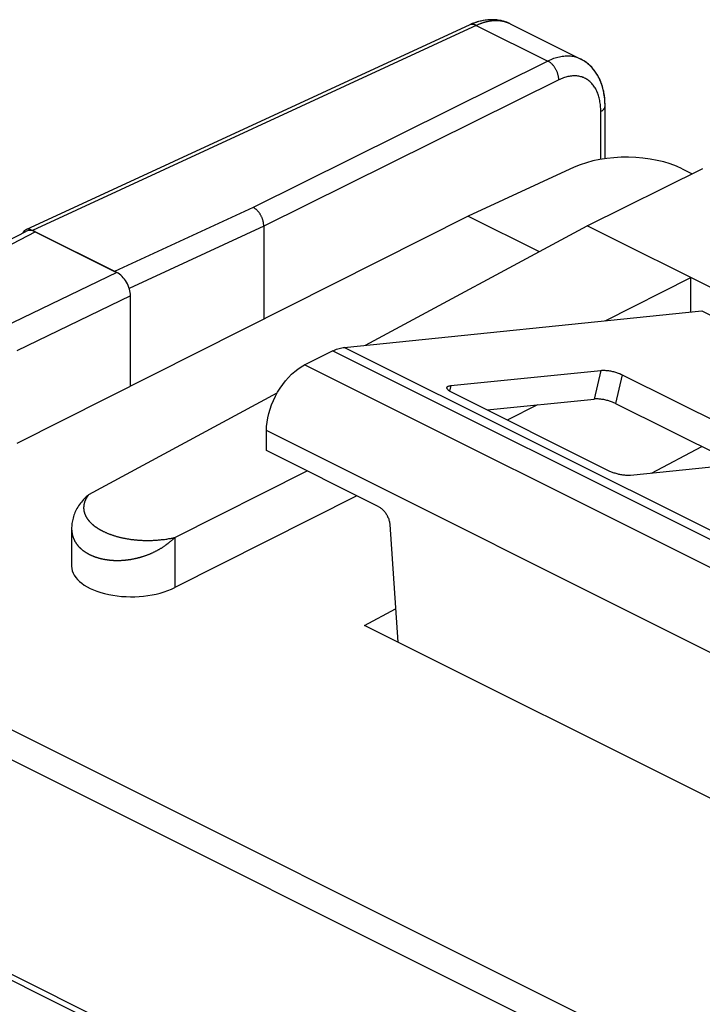
# Model space of a CAD drawing. Units: millimetres. Extents: x -22.8 to 17.8, y -27.5 to 26.5.
# Drawn here: x -15 to -6.1, y 13.7 to 26.5 of the extents above; entities that cross this region are included whole.
import ezdxf

# ---------------------------------------------------------------- set-up
doc = ezdxf.new("R2010")
doc.units = ezdxf.units.MM
doc.header["$LTSCALE"] = 16.335
doc.layers.get('0').update_dxf_attribs({"linetype": 'CONTINUOUS'})
for name, color, linetype in [('217162010', 7, 'CONTINUOUS'), ('218162010', 7, 'CONTINUOUS'), ('ASSI', 7, 'CONTINUOUS'), ('RACCORDO', 7, 'CONTINUOUS')]:
    doc.layers.add(name, color=color, linetype=linetype)

msp = doc.modelspace()

# ---------------------------------------------------------------- linework, layer by layer
at = {"color": 7, "linetype": 'CONTINUOUS'}
for p, q in [((-10.742, 22.193), (-6.096, 22.667)), ((-11.258, 21.965), (-10.895, 22.147)), ((-11.753, 20.851), (-11.753, 21.111))]:
    msp.add_line(p, q, dxfattribs=at)
at = {"color": 250, "linetype": 'CONTINUOUS'}
for p, q in [((-2.409, 17.904), (-10.895, 22.147)), ((-2.256, 17.951), (-10.742, 22.193)), ((-2.773, 17.722), (-11.258, 21.965)), ((-3.268, 16.868), (-11.753, 21.111))]:
    msp.add_line(p, q, dxfattribs=at)
at = {"color": 7, "linetype": 'CONTINUOUS'}
for points in [[(-10.895, 22.147), (-10.877, 22.155), (-10.86, 22.162), (-10.843, 22.169), (-10.826, 22.175), (-10.809, 22.18), (-10.792, 22.185), (-10.775, 22.188), (-10.758, 22.191), (-10.742, 22.193)], [(-11.753, 21.111), (-11.751, 21.166), (-11.746, 21.221), (-11.736, 21.276), (-11.723, 21.333), (-11.707, 21.391), (-11.687, 21.447), (-11.664, 21.503), (-11.637, 21.559), (-11.608, 21.612), (-11.576, 21.664), (-11.542, 21.713), (-11.506, 21.76), (-11.467, 21.803), (-11.427, 21.844), (-11.386, 21.88), (-11.345, 21.912), (-11.302, 21.94), (-11.258, 21.965)]]:
    msp.add_lwpolyline(points, dxfattribs=at)
at = {"layer": '217162010', "color": 7, "linetype": 'CONTINUOUS'}
for p, q in [((-7.753, 24.536), (-9.132, 23.899)), ((-7.586, 23.775), (-6.083, 24.52)), ((-6.351, 24.515), (-6.223, 24.451)), ((-9.132, 23.899), (-14.998, 20.943)), ((-9.132, 23.899), (-8.211, 23.438)), ((-16.296, 22.966), (-14.871, 23.704)), ((-13.698, 23.167), (-14.758, 23.697)), ((-10.465, 22.222), (-7.586, 23.775)), ((-4.664, 22.314), (-7.586, 23.775)), ((-7.352, 22.539), (-6.238, 23.101)), ((-6.238, 22.653), (-6.238, 23.101)), ((-13.521, 21.687), (-13.521, 22.862)), ((-14.063, 20.28), (-11.614, 21.602)), ((-8.232, 21.447), (-8.624, 21.249)), ((-6.75, 20.557), (-6.096, 20.904)), ((-12.945, 19.721), (-11.226, 20.588)), ((-10.579, 20.264), (-12.945, 19.072)), ((-14.285, 19.838), (-14.285, 19.348)), ((-10.48, 18.578), (-10.075, 18.793)), ((-4.965, 15.82), (-10.48, 18.578)), ((-19.972, 16.498), (-2.968, 7.996)), ((-19.622, 16.243), (-2.611, 7.738))]:
    msp.add_line(p, q, dxfattribs=at)
at = {"layer": '217162010', "color": 250, "linetype": 'CONTINUOUS'}
for p, q in [((-16.181, 22.961), (-14.758, 23.697)), ((-13.698, 23.167), (-15.171, 22.456)), ((-13.521, 22.862), (-14.998, 22.149)), ((-13.865, 19.798), (-13.858, 19.794)), ((-13.858, 19.794), (-13.851, 19.791)), ((-13.851, 19.791), (-13.844, 19.788)), ((-13.844, 19.788), (-13.837, 19.785)), ((-13.837, 19.785), (-13.83, 19.782)), ((-13.83, 19.782), (-13.823, 19.779)), ((-13.823, 19.779), (-13.816, 19.776)), ((-13.816, 19.776), (-13.809, 19.773)), ((-13.809, 19.773), (-13.801, 19.77)), ((-13.801, 19.77), (-13.794, 19.767)), ((-13.794, 19.767), (-13.786, 19.764)), ((-13.786, 19.764), (-13.779, 19.762)), ((-13.779, 19.762), (-13.771, 19.759)), ((-13.771, 19.759), (-13.763, 19.756)), ((-13.763, 19.756), (-13.755, 19.754)), ((-13.755, 19.754), (-13.747, 19.751)), ((-13.747, 19.751), (-13.739, 19.748)), ((-13.727, 19.744), (-13.719, 19.742)), ((-13.719, 19.742), (-13.711, 19.74)), ((-13.711, 19.74), (-13.702, 19.737)), ((-13.702, 19.737), (-13.694, 19.735)), ((-13.694, 19.735), (-13.685, 19.732)), ((-13.685, 19.732), (-13.676, 19.73)), ((-13.676, 19.73), (-13.668, 19.728)), ((-13.668, 19.728), (-13.659, 19.726)), ((-13.659, 19.726), (-13.65, 19.724)), ((-13.65, 19.724), (-13.641, 19.721)), ((-13.641, 19.721), (-13.632, 19.719)), ((-13.632, 19.719), (-13.622, 19.717)), ((-13.622, 19.717), (-13.613, 19.715)), ((-13.613, 19.715), (-13.604, 19.713)), ((-13.604, 19.713), (-13.594, 19.712)), ((-13.594, 19.712), (-13.585, 19.71)), ((-13.008, 19.709), (-12.994, 19.711)), ((-12.945, 19.721), (-12.945, 19.072)), ((-2.795, 11.085), (-19.798, 19.587)), ((-13.585, 19.71), (-13.575, 19.708)), ((-13.575, 19.708), (-13.565, 19.706)), ((-13.565, 19.706), (-13.555, 19.705)), ((-13.555, 19.705), (-13.545, 19.703)), ((-13.545, 19.703), (-13.535, 19.701)), ((-13.535, 19.701), (-13.525, 19.7)), ((-13.525, 19.7), (-13.515, 19.698)), ((-13.515, 19.698), (-13.504, 19.697)), ((-13.504, 19.697), (-13.494, 19.696)), ((-13.494, 19.696), (-13.483, 19.694)), ((-13.483, 19.694), (-13.472, 19.693)), ((-13.472, 19.693), (-13.461, 19.692)), ((-13.461, 19.692), (-13.45, 19.691)), ((-13.45, 19.691), (-13.439, 19.69)), ((-13.439, 19.69), (-13.428, 19.689)), ((-13.428, 19.689), (-13.417, 19.688)), ((-13.417, 19.688), (-13.406, 19.688)), ((-13.406, 19.688), (-13.394, 19.687)), ((-13.394, 19.687), (-13.383, 19.686)), ((-13.383, 19.686), (-13.371, 19.686)), ((-13.371, 19.686), (-13.359, 19.685)), ((-13.359, 19.685), (-13.347, 19.685)), ((-13.347, 19.685), (-13.335, 19.684)), ((-13.335, 19.684), (-13.323, 19.684)), ((-13.323, 19.684), (-13.311, 19.684)), ((-13.311, 19.684), (-13.299, 19.684)), ((-13.299, 19.684), (-13.286, 19.684)), ((-13.286, 19.684), (-13.274, 19.684)), ((-13.274, 19.684), (-13.261, 19.684)), ((-13.261, 19.684), (-13.249, 19.685)), ((-13.249, 19.685), (-13.236, 19.685)), ((-13.236, 19.685), (-13.223, 19.686)), ((-13.223, 19.686), (-13.21, 19.686)), ((-13.21, 19.686), (-13.197, 19.687)), ((-13.197, 19.687), (-13.184, 19.688)), ((-13.184, 19.688), (-13.171, 19.689)), ((-13.171, 19.689), (-13.158, 19.69)), ((-13.158, 19.69), (-13.144, 19.691)), ((-13.144, 19.691), (-13.131, 19.692)), ((-13.131, 19.692), (-13.117, 19.694)), ((-13.117, 19.694), (-13.104, 19.695)), ((-13.104, 19.695), (-13.09, 19.697)), ((-13.09, 19.697), (-13.077, 19.698)), ((-13.077, 19.698), (-13.063, 19.7)), ((-13.063, 19.7), (-13.049, 19.702)), ((-13.049, 19.702), (-13.036, 19.704)), ((-13.036, 19.704), (-13.022, 19.707)), ((-13.022, 19.707), (-13.008, 19.709)), ((-2.968, 10.782), (-19.972, 19.284))]:
    msp.add_line(p, q, dxfattribs=at)
at = {"layer": '217162010', "color": 7, "linetype": 'CONTINUOUS'}
msp.add_lwpolyline([(-14.063, 20.28), (-14.081, 20.264), (-14.098, 20.249), (-14.115, 20.233), (-14.13, 20.216), (-14.145, 20.2), (-14.159, 20.183), (-14.172, 20.167), (-14.184, 20.15), (-14.195, 20.133), (-14.206, 20.116), (-14.216, 20.098), (-14.225, 20.081), (-14.234, 20.064), (-14.242, 20.046), (-14.249, 20.029), (-14.256, 20.011), (-14.261, 19.993), (-14.267, 19.975), (-14.271, 19.958), (-14.275, 19.94), (-14.278, 19.922), (-14.281, 19.905), (-14.283, 19.887), (-14.284, 19.869), (-14.285, 19.852), (-14.285, 19.838)], dxfattribs=at)
at = {"layer": '217162010', "color": 250, "linetype": 'CONTINUOUS'}
for points in [[(-14.063, 20.28), (-14.066, 20.277), (-14.069, 20.273), (-14.071, 20.269), (-14.074, 20.266), (-14.076, 20.262), (-14.079, 20.259), (-14.081, 20.255), (-14.084, 20.251), (-14.086, 20.248), (-14.088, 20.244), (-14.09, 20.241), (-14.092, 20.237), (-14.094, 20.234), (-14.096, 20.23), (-14.098, 20.227), (-14.1, 20.223), (-14.102, 20.22), (-14.103, 20.216), (-14.105, 20.213), (-14.107, 20.209), (-14.108, 20.206), (-14.109, 20.202), (-14.111, 20.199), (-14.112, 20.195), (-14.114, 20.192), (-14.115, 20.188), (-14.116, 20.185), (-14.117, 20.181), (-14.118, 20.178), (-14.119, 20.175), (-14.12, 20.171), (-14.121, 20.168), (-14.122, 20.164), (-14.123, 20.161), (-14.123, 20.158), (-14.124, 20.154), (-14.125, 20.151), (-14.125, 20.148), (-14.126, 20.144), (-14.126, 20.141), (-14.127, 20.138), (-14.127, 20.134), (-14.128, 20.131), (-14.128, 20.128), (-14.128, 20.125), (-14.128, 20.121), (-14.129, 20.118), (-14.129, 20.115), (-14.129, 20.112), (-14.129, 20.108), (-14.129, 20.105), (-14.129, 20.102), (-14.129, 20.099), (-14.128, 20.096), (-14.128, 20.093), (-14.128, 20.09), (-14.128, 20.086), (-14.127, 20.083), (-14.127, 20.08), (-14.127, 20.077), (-14.126, 20.074), (-14.126, 20.071), (-14.125, 20.068), (-14.125, 20.065), (-14.124, 20.062), (-14.123, 20.059), (-14.123, 20.056), (-14.122, 20.053), (-14.121, 20.05), (-14.12, 20.047), (-14.12, 20.044), (-14.119, 20.042), (-14.118, 20.039), (-14.117, 20.036), (-14.116, 20.033), (-14.115, 20.03), (-14.114, 20.027), (-14.113, 20.024), (-14.112, 20.022), (-14.11, 20.019), (-14.109, 20.016), (-14.108, 20.013), (-14.107, 20.011), (-14.106, 20.008), (-14.104, 20.005), (-14.103, 20.002), (-14.102, 20), (-14.1, 19.997), (-14.099, 19.994), (-14.097, 19.992), (-14.096, 19.989), (-14.094, 19.986), (-14.093, 19.984), (-14.091, 19.981), (-14.09, 19.979), (-14.088, 19.976), (-14.086, 19.974), (-14.085, 19.971), (-14.083, 19.968), (-14.081, 19.966), (-14.08, 19.963), (-14.078, 19.961), (-14.076, 19.958), (-14.074, 19.956), (-14.072, 19.954), (-14.07, 19.951), (-14.069, 19.949), (-14.067, 19.946), (-14.065, 19.944), (-14.063, 19.941), (-14.061, 19.939), (-14.059, 19.937), (-14.057, 19.934), (-14.055, 19.932), (-14.052, 19.93), (-14.05, 19.927), (-14.048, 19.925), (-14.046, 19.923), (-14.044, 19.921), (-14.042, 19.918), (-14.039, 19.916), (-14.037, 19.914), (-14.035, 19.912), (-14.033, 19.909), (-14.03, 19.907), (-14.028, 19.905), (-14.026, 19.903), (-14.023, 19.901), (-14.021, 19.898), (-14.019, 19.896), (-14.016, 19.894), (-14.014, 19.892), (-14.011, 19.89), (-14.009, 19.888), (-14.006, 19.886), (-14.004, 19.884), (-14.001, 19.882), (-13.999, 19.879), (-13.996, 19.877), (-13.993, 19.875), (-13.991, 19.873), (-13.988, 19.871), (-13.986, 19.869), (-13.983, 19.867), (-13.98, 19.865), (-13.977, 19.863), (-13.975, 19.861), (-13.972, 19.86), (-13.969, 19.858), (-13.966, 19.856), (-13.964, 19.854), (-13.961, 19.852), (-13.958, 19.85), (-13.955, 19.848), (-13.952, 19.846), (-13.949, 19.844), (-13.947, 19.842), (-13.944, 19.841), (-13.941, 19.839), (-13.938, 19.837), (-13.935, 19.835), (-13.932, 19.833), (-13.929, 19.831), (-13.926, 19.83), (-13.923, 19.828), (-13.92, 19.826), (-13.917, 19.824), (-13.913, 19.823), (-13.91, 19.821), (-13.907, 19.819), (-13.904, 19.817), (-13.901, 19.816), (-13.898, 19.814), (-13.894, 19.812), (-13.891, 19.811), (-13.888, 19.809), (-13.885, 19.807), (-13.881, 19.806), (-13.878, 19.804), (-13.875, 19.802), (-13.872, 19.801), (-13.865, 19.798)], [(-14.285, 19.836), (-14.285, 19.831), (-14.285, 19.826), (-14.285, 19.822), (-14.284, 19.817), (-14.284, 19.813), (-14.284, 19.808), (-14.283, 19.803), (-14.283, 19.799), (-14.282, 19.794), (-14.282, 19.79), (-14.281, 19.785), (-14.28, 19.781), (-14.28, 19.776), (-14.279, 19.772), (-14.278, 19.767), (-14.277, 19.763), (-14.276, 19.758), (-14.275, 19.754), (-14.274, 19.75), (-14.273, 19.745), (-14.271, 19.741), (-14.27, 19.737), (-14.269, 19.732), (-14.267, 19.728), (-14.266, 19.724), (-14.264, 19.72), (-14.263, 19.715), (-14.261, 19.711), (-14.26, 19.707), (-14.258, 19.703), (-14.256, 19.699), (-14.254, 19.695), (-14.252, 19.691), (-14.25, 19.687), (-14.248, 19.683), (-14.246, 19.679), (-14.244, 19.675), (-14.242, 19.671), (-14.239, 19.667), (-14.237, 19.663), (-14.235, 19.659), (-14.232, 19.655), (-14.23, 19.651), (-14.227, 19.647), (-14.225, 19.644), (-14.222, 19.64), (-14.219, 19.636), (-14.217, 19.632), (-14.214, 19.629), (-14.211, 19.625), (-14.208, 19.621), (-14.205, 19.618), (-14.202, 19.614), (-14.199, 19.611), (-14.196, 19.607), (-14.193, 19.604), (-14.19, 19.6), (-14.186, 19.597), (-14.183, 19.593), (-14.18, 19.59), (-14.176, 19.587), (-14.173, 19.583), (-14.169, 19.58), (-14.166, 19.577), (-14.162, 19.574), (-14.158, 19.57), (-14.154, 19.567), (-14.151, 19.564), (-14.147, 19.561), (-14.143, 19.558), (-14.139, 19.555), (-14.135, 19.552), (-14.131, 19.549), (-14.127, 19.546), (-14.123, 19.543), (-14.119, 19.54), (-14.115, 19.537), (-14.11, 19.534), (-14.106, 19.531), (-14.102, 19.529), (-14.097, 19.526), (-14.093, 19.523), (-14.088, 19.521), (-14.084, 19.518), (-14.079, 19.515), (-14.075, 19.513), (-14.07, 19.51), (-14.065, 19.508), (-14.061, 19.505), (-14.056, 19.503), (-14.051, 19.5), (-14.046, 19.498), (-14.041, 19.496), (-14.036, 19.493), (-14.031, 19.491), (-14.026, 19.489), (-14.021, 19.487), (-14.016, 19.484), (-14.011, 19.482), (-14.006, 19.48), (-14.001, 19.478), (-13.996, 19.476), (-13.99, 19.474), (-13.985, 19.472), (-13.98, 19.47), (-13.974, 19.468), (-13.969, 19.467), (-13.963, 19.465), (-13.958, 19.463), (-13.952, 19.461), (-13.947, 19.46), (-13.941, 19.458), (-13.935, 19.456), (-13.93, 19.455), (-13.924, 19.453), (-13.918, 19.452), (-13.913, 19.45), (-13.907, 19.449), (-13.901, 19.447), (-13.895, 19.446), (-13.889, 19.445), (-13.883, 19.444), (-13.877, 19.442), (-13.871, 19.441), (-13.865, 19.44), (-13.859, 19.439), (-13.853, 19.438), (-13.847, 19.437), (-13.841, 19.436), (-13.835, 19.435), (-13.829, 19.434), (-13.822, 19.433), (-13.816, 19.432), (-13.81, 19.431), (-13.804, 19.431), (-13.797, 19.43), (-13.791, 19.429), (-13.785, 19.429), (-13.778, 19.428), (-13.772, 19.428), (-13.766, 19.427), (-13.759, 19.427), (-13.753, 19.426), (-13.746, 19.426), (-13.74, 19.425), (-13.733, 19.425), (-13.727, 19.425), (-13.72, 19.425), (-13.714, 19.425), (-13.707, 19.424), (-13.701, 19.424), (-13.694, 19.424), (-13.687, 19.424), (-13.681, 19.424), (-13.674, 19.424), (-13.667, 19.425), (-13.661, 19.425), (-13.654, 19.425), (-13.647, 19.425), (-13.64, 19.425), (-13.634, 19.426), (-13.627, 19.426), (-13.62, 19.427), (-13.613, 19.427), (-13.607, 19.428), (-13.6, 19.428), (-13.593, 19.429), (-13.586, 19.429), (-13.579, 19.43), (-13.573, 19.431), (-13.566, 19.432), (-13.559, 19.432), (-13.552, 19.433), (-13.545, 19.434), (-13.538, 19.435), (-13.532, 19.436), (-13.525, 19.437), (-13.518, 19.438), (-13.511, 19.439), (-13.504, 19.441), (-13.497, 19.442), (-13.49, 19.443), (-13.483, 19.444), (-13.477, 19.446), (-13.47, 19.447), (-13.463, 19.449), (-13.456, 19.45), (-13.449, 19.452), (-13.442, 19.453), (-13.435, 19.455), (-13.428, 19.457), (-13.422, 19.458), (-13.415, 19.46), (-13.408, 19.462), (-13.401, 19.464), (-13.394, 19.466), (-13.387, 19.467), (-13.38, 19.469), (-13.374, 19.471)], [(-13.739, 19.748), (-13.735, 19.747), (-13.727, 19.744)], [(-13.374, 19.471), (-13.367, 19.474), (-13.36, 19.476), (-13.353, 19.478), (-13.346, 19.48), (-13.34, 19.482), (-13.333, 19.485), (-13.326, 19.487), (-13.319, 19.489), (-13.313, 19.492), (-13.306, 19.494), (-13.299, 19.497), (-13.292, 19.499), (-13.286, 19.502), (-13.279, 19.505), (-13.272, 19.507), (-13.266, 19.51), (-13.259, 19.513), (-13.252, 19.516), (-13.246, 19.519), (-13.239, 19.522), (-13.233, 19.524), (-13.226, 19.528), (-13.22, 19.531), (-13.213, 19.534), (-13.207, 19.537), (-13.2, 19.54), (-13.194, 19.543), (-13.187, 19.547), (-13.181, 19.55), (-13.174, 19.553), (-13.168, 19.557), (-13.162, 19.56), (-13.155, 19.564), (-13.149, 19.567), (-13.143, 19.571), (-13.137, 19.574), (-13.131, 19.578), (-13.124, 19.582), (-13.118, 19.585), (-13.112, 19.589), (-13.106, 19.593), (-13.1, 19.597), (-13.094, 19.601), (-13.088, 19.605), (-13.082, 19.609), (-13.076, 19.613), (-13.07, 19.617), (-13.065, 19.621), (-13.059, 19.625), (-13.053, 19.629), (-13.047, 19.633), (-13.042, 19.638), (-13.036, 19.642), (-13.03, 19.646), (-13.025, 19.651), (-13.019, 19.655), (-13.014, 19.66), (-13.008, 19.664), (-13.003, 19.669), (-12.997, 19.673), (-12.992, 19.678), (-12.986, 19.683), (-12.981, 19.687), (-12.976, 19.692), (-12.971, 19.697), (-12.966, 19.702), (-12.96, 19.706), (-12.955, 19.711), (-12.95, 19.716), (-12.945, 19.721)], [(-12.994, 19.711), (-12.987, 19.713), (-12.973, 19.715)], [(-12.973, 19.715), (-12.966, 19.717), (-12.959, 19.718), (-12.952, 19.72), (-12.945, 19.721)]]:
    msp.add_lwpolyline(points, dxfattribs=at)
at = {"layer": '217162010', "color": 7, "linetype": 'CONTINUOUS'}
for centre, major_axis, ratio, start_param, end_param in [((-7.058, 24.176), (1, -0.014), 0.489238, 0.792273, 2.345616), ((-14.758, 23.481), (-0.112, 0.224), 0.612391, -0.684883, 0.008552), ((-13.698, 22.95), (-0.112, 0.224), 0.612391, -2.25568, -0.684883), ((-13.494, 19.356), (0.791, 0.011), 0.51061, 3.13421, 5.472951)]:
    msp.add_ellipse(centre, major_axis=major_axis, ratio=ratio, start_param=start_param, end_param=end_param, dxfattribs=at)
at = {"layer": '218162010', "color": 7, "linetype": 'CONTINUOUS'}
for p, q in [((-9.112, 26.386), (-14.881, 23.722)), ((-8.585, 26.398), (-8.588, 26.4)), ((-8.585, 26.398), (-8.585, 26.398)), ((-8.585, 26.398), (-7.668, 25.94)), ((-7.353, 25.33), (-7.353, 25.348)), ((-7.353, 24.647), (-7.353, 25.33)), ((-14.794, 23.715), (-13.729, 23.182)), ((-11.788, 23.775), (-11.788, 22.56))]:
    msp.add_line(p, q, dxfattribs=at)
at = {"layer": '218162010', "color": 250, "linetype": 'CONTINUOUS'}
for p, q in [((-9.026, 26.379), (-8.097, 25.914)), ((-8.598, 26.405), (-8.606, 26.408)), ((-8.597, 26.404), (-8.598, 26.405)), ((-8.592, 26.402), (-8.597, 26.404)), ((-8.588, 26.4), (-8.592, 26.402)), ((-8.585, 26.398), (-8.586, 26.399)), ((-8.097, 25.914), (-11.927, 24.014)), ((-7.955, 25.671), (-11.788, 23.769)), ((-7.409, 24.638), (-7.409, 25.261)), ((-11.927, 24.014), (-13.729, 23.182)), ((-11.788, 23.769), (-13.537, 22.961))]:
    msp.add_line(p, q, dxfattribs=at)
for points in [[(-8.606, 26.408), (-8.609, 26.409), (-8.613, 26.411), (-8.618, 26.413), (-8.623, 26.415), (-8.628, 26.417), (-8.633, 26.418), (-8.638, 26.42), (-8.642, 26.422), (-8.647, 26.423), (-8.652, 26.425), (-8.657, 26.426), (-8.662, 26.427), (-8.667, 26.428), (-8.672, 26.43), (-8.677, 26.431), (-8.683, 26.432), (-8.688, 26.433), (-8.693, 26.434), (-8.698, 26.435), (-8.703, 26.436), (-8.708, 26.436), (-8.714, 26.437), (-8.719, 26.438), (-8.724, 26.438), (-8.73, 26.439), (-8.735, 26.439), (-8.74, 26.44), (-8.746, 26.44), (-8.751, 26.44), (-8.756, 26.44), (-8.762, 26.44), (-8.767, 26.441), (-8.773, 26.441), (-8.778, 26.44), (-8.784, 26.44), (-8.789, 26.44), (-8.795, 26.44), (-8.8, 26.44), (-8.806, 26.439), (-8.811, 26.439), (-8.817, 26.438), (-8.823, 26.438), (-8.828, 26.437), (-8.834, 26.436), (-8.84, 26.436), (-8.845, 26.435), (-8.851, 26.434), (-8.857, 26.433), (-8.862, 26.432), (-8.868, 26.431), (-8.874, 26.43), (-8.88, 26.429), (-8.885, 26.427), (-8.891, 26.426), (-8.897, 26.425), (-8.903, 26.423), (-8.908, 26.422), (-8.914, 26.42), (-8.92, 26.419), (-8.926, 26.417), (-8.932, 26.415), (-8.937, 26.413), (-8.943, 26.411), (-8.949, 26.41), (-8.955, 26.408), (-8.961, 26.405), (-8.967, 26.403), (-8.973, 26.401), (-8.978, 26.399), (-8.984, 26.397), (-8.99, 26.394), (-8.996, 26.392), (-9.002, 26.389), (-9.008, 26.387), (-9.014, 26.384), (-9.02, 26.382), (-14.794, 23.715)], [(-9.026, 26.379), (-9.031, 26.382), (-9.037, 26.384), (-9.042, 26.386), (-9.048, 26.388), (-9.053, 26.39), (-9.059, 26.391), (-9.064, 26.392), (-9.07, 26.393), (-9.075, 26.393), (-9.08, 26.393), (-9.085, 26.393), (-9.09, 26.392), (-9.095, 26.392), (-9.1, 26.39), (-9.105, 26.389), (-9.109, 26.387), (-9.112, 26.386)], [(-7.668, 25.94), (-7.675, 25.943), (-7.69, 25.95), (-7.705, 25.956), (-7.721, 25.961), (-7.737, 25.966), (-7.753, 25.97), (-7.77, 25.973), (-7.786, 25.976), (-7.803, 25.978), (-7.82, 25.979), (-7.838, 25.98), (-7.855, 25.979), (-7.873, 25.978), (-7.891, 25.977), (-7.909, 25.975), (-7.928, 25.972), (-7.946, 25.968), (-7.965, 25.964), (-7.983, 25.959), (-8.002, 25.953), (-8.021, 25.947), (-8.04, 25.94), (-8.059, 25.932), (-8.078, 25.923), (-8.097, 25.914)], [(-7.955, 25.671), (-7.955, 25.678), (-7.955, 25.686), (-7.956, 25.694), (-7.957, 25.702), (-7.958, 25.71), (-7.959, 25.718), (-7.961, 25.726), (-7.963, 25.734), (-7.965, 25.743), (-7.968, 25.751), (-7.97, 25.759), (-7.973, 25.767), (-7.976, 25.775), (-7.98, 25.783), (-7.983, 25.791), (-7.987, 25.799), (-7.991, 25.807), (-7.996, 25.814), (-8, 25.822), (-8.005, 25.829), (-8.009, 25.836), (-8.014, 25.843), (-8.02, 25.85), (-8.025, 25.856), (-8.03, 25.863), (-8.036, 25.869), (-8.042, 25.875), (-8.048, 25.88), (-8.053, 25.885), (-8.059, 25.891), (-8.065, 25.895), (-8.072, 25.9), (-8.078, 25.904), (-8.084, 25.908), (-8.09, 25.911), (-8.097, 25.914)], [(-7.409, 25.261), (-7.409, 25.279), (-7.41, 25.298), (-7.411, 25.316), (-7.412, 25.334), (-7.414, 25.352), (-7.416, 25.37), (-7.419, 25.387), (-7.422, 25.404), (-7.426, 25.42), (-7.43, 25.436), (-7.434, 25.452), (-7.438, 25.468), (-7.444, 25.483), (-7.449, 25.498), (-7.455, 25.512), (-7.461, 25.526), (-7.468, 25.54), (-7.475, 25.553), (-7.482, 25.566), (-7.49, 25.578), (-7.498, 25.59), (-7.506, 25.601), (-7.515, 25.612), (-7.524, 25.623), (-7.533, 25.633), (-7.543, 25.642), (-7.553, 25.651), (-7.563, 25.66), (-7.574, 25.668), (-7.585, 25.675), (-7.596, 25.682), (-7.607, 25.688), (-7.619, 25.694), (-7.631, 25.7), (-7.643, 25.704), (-7.656, 25.709), (-7.668, 25.712), (-7.681, 25.716), (-7.694, 25.718), (-7.708, 25.72), (-7.721, 25.722), (-7.735, 25.723), (-7.749, 25.723), (-7.763, 25.723), (-7.777, 25.722), (-7.791, 25.721), (-7.806, 25.719), (-7.821, 25.717), (-7.835, 25.714), (-7.85, 25.71), (-7.865, 25.706), (-7.88, 25.702), (-7.895, 25.696), (-7.91, 25.691), (-7.925, 25.685), (-7.94, 25.678), (-7.955, 25.671)], [(-7.409, 25.261), (-7.403, 25.264), (-7.398, 25.267), (-7.392, 25.27), (-7.387, 25.274), (-7.383, 25.278), (-7.378, 25.281), (-7.374, 25.285), (-7.371, 25.289), (-7.367, 25.293), (-7.364, 25.297), (-7.361, 25.301), (-7.359, 25.305), (-7.357, 25.31), (-7.356, 25.314), (-7.354, 25.318), (-7.354, 25.322), (-7.353, 25.327), (-7.353, 25.33)]]:
    msp.add_lwpolyline(points, dxfattribs=at)
at = {"layer": '218162010', "color": 7, "linetype": 'CONTINUOUS'}
for points in [[(-8.588, 26.4), (-8.602, 26.407), (-8.619, 26.414), (-8.635, 26.42), (-8.652, 26.426), (-8.669, 26.432), (-8.687, 26.436), (-8.705, 26.441), (-8.723, 26.444), (-8.741, 26.447), (-8.759, 26.45), (-8.778, 26.452), (-8.797, 26.453), (-8.816, 26.453), (-8.835, 26.453), (-8.854, 26.453), (-8.874, 26.451), (-8.894, 26.449), (-8.913, 26.447), (-8.933, 26.443), (-8.953, 26.439), (-8.974, 26.435), (-8.994, 26.43), (-9.014, 26.424), (-9.035, 26.417), (-9.056, 26.41), (-9.076, 26.402), (-9.097, 26.393), (-9.112, 26.386)], [(-7.645, 25.928), (-7.661, 25.937), (-7.668, 25.94)], [(-7.353, 25.348), (-7.354, 25.373), (-7.355, 25.398), (-7.357, 25.423), (-7.36, 25.447), (-7.363, 25.471), (-7.367, 25.495), (-7.371, 25.518), (-7.376, 25.541), (-7.382, 25.564), (-7.388, 25.586), (-7.395, 25.607), (-7.402, 25.628), (-7.41, 25.649), (-7.418, 25.669), (-7.427, 25.688), (-7.437, 25.707), (-7.447, 25.726), (-7.457, 25.743), (-7.468, 25.76), (-7.48, 25.777), (-7.491, 25.793), (-7.503, 25.808), (-7.516, 25.823), (-7.529, 25.837), (-7.542, 25.85), (-7.556, 25.863), (-7.57, 25.876), (-7.585, 25.887), (-7.599, 25.898), (-7.614, 25.909), (-7.63, 25.919), (-7.645, 25.928)], [(-11.788, 23.775), (-11.789, 23.781), (-11.789, 23.788), (-11.79, 23.794), (-11.79, 23.801), (-11.791, 23.807), (-11.792, 23.813), (-11.793, 23.82), (-11.795, 23.827), (-11.796, 23.833), (-11.798, 23.84), (-11.8, 23.846), (-11.802, 23.853), (-11.804, 23.859), (-11.806, 23.866), (-11.809, 23.872), (-11.811, 23.879), (-11.814, 23.885), (-11.817, 23.892), (-11.82, 23.898), (-11.823, 23.904), (-11.826, 23.91), (-11.83, 23.916), (-11.833, 23.922), (-11.837, 23.928), (-11.841, 23.934), (-11.845, 23.939), (-11.849, 23.945), (-11.853, 23.95), (-11.857, 23.956), (-11.861, 23.961), (-11.866, 23.966), (-11.87, 23.97), (-11.875, 23.975), (-11.879, 23.98), (-11.884, 23.984), (-11.889, 23.988), (-11.893, 23.992), (-11.898, 23.996), (-11.903, 23.999), (-11.908, 24.003), (-11.913, 24.006), (-11.918, 24.009), (-11.923, 24.012), (-11.927, 24.014)]]:
    msp.add_lwpolyline(points, dxfattribs=at)
for centre, start_param, end_param in [((-14.794, 23.542), -0.684634, 0.464155), ((-13.729, 23.009), -0.845379, -0.684634)]:
    msp.add_ellipse(centre, major_axis=(-0.089, 0.179), ratio=0.61219, start_param=start_param, end_param=end_param, dxfattribs=at)
at = {"layer": 'ASSI', "color": 7, "linetype": 'CONTINUOUS'}
for p, q in [((-9.112, 26.386), (-14.881, 23.722)), ((-8.585, 26.398), (-8.585, 26.398)), ((-8.585, 26.398), (-7.668, 25.94)), ((-7.645, 25.928), (-7.668, 25.94)), ((-7.353, 24.647), (-7.353, 25.33)), ((-14.794, 23.715), (-13.729, 23.182)), ((-11.788, 23.775), (-11.788, 22.56))]:
    msp.add_line(p, q, dxfattribs=at)
at = {"layer": 'ASSI', "color": 250, "linetype": 'CONTINUOUS'}
for p, q in [((-9.026, 26.379), (-8.097, 25.914)), ((-8.597, 26.404), (-8.598, 26.405)), ((-8.592, 26.402), (-8.597, 26.404)), ((-8.585, 26.398), (-8.586, 26.399)), ((-8.097, 25.914), (-11.927, 24.014)), ((-7.955, 25.671), (-11.788, 23.769)), ((-7.409, 24.638), (-7.409, 25.261)), ((-11.927, 24.014), (-13.729, 23.182)), ((-11.788, 23.769), (-13.537, 22.961))]:
    msp.add_line(p, q, dxfattribs=at)
for points in [[(-8.606, 26.408), (-8.609, 26.409), (-8.613, 26.411), (-8.618, 26.413), (-8.623, 26.415), (-8.628, 26.417), (-8.633, 26.418), (-8.638, 26.42), (-8.642, 26.422), (-8.647, 26.423), (-8.652, 26.425), (-8.657, 26.426), (-8.662, 26.427), (-8.667, 26.428), (-8.672, 26.43), (-8.677, 26.431), (-8.683, 26.432), (-8.688, 26.433), (-8.693, 26.434), (-8.698, 26.435), (-8.703, 26.436), (-8.708, 26.436), (-8.714, 26.437), (-8.719, 26.438), (-8.724, 26.438), (-8.73, 26.439), (-8.735, 26.439), (-8.74, 26.44), (-8.746, 26.44), (-8.751, 26.44), (-8.756, 26.44), (-8.762, 26.44), (-8.767, 26.441), (-8.773, 26.441), (-8.778, 26.44), (-8.784, 26.44), (-8.789, 26.44), (-8.795, 26.44), (-8.8, 26.44), (-8.806, 26.439), (-8.811, 26.439), (-8.817, 26.438), (-8.823, 26.438), (-8.828, 26.437), (-8.834, 26.436), (-8.84, 26.436), (-8.845, 26.435), (-8.851, 26.434), (-8.857, 26.433), (-8.862, 26.432), (-8.868, 26.431), (-8.874, 26.43), (-8.88, 26.429), (-8.885, 26.427), (-8.891, 26.426), (-8.897, 26.425), (-8.903, 26.423), (-8.908, 26.422), (-8.914, 26.42), (-8.92, 26.419), (-8.926, 26.417), (-8.932, 26.415), (-8.937, 26.413), (-8.943, 26.411), (-8.949, 26.41), (-8.955, 26.408), (-8.961, 26.405), (-8.967, 26.403), (-8.973, 26.401), (-8.978, 26.399), (-8.984, 26.397), (-8.99, 26.394), (-8.996, 26.392), (-9.002, 26.389), (-9.008, 26.387), (-9.014, 26.384), (-9.02, 26.382), (-14.794, 23.715)], [(-9.026, 26.379), (-9.031, 26.382), (-9.037, 26.384), (-9.042, 26.386), (-9.048, 26.388), (-9.053, 26.39), (-9.059, 26.391), (-9.064, 26.392), (-9.07, 26.393), (-9.075, 26.393), (-9.08, 26.393), (-9.085, 26.393), (-9.09, 26.392), (-9.095, 26.392), (-9.1, 26.39), (-9.105, 26.389), (-9.109, 26.387), (-9.112, 26.386)], [(-7.668, 25.94), (-7.675, 25.943), (-7.69, 25.95), (-7.705, 25.956), (-7.721, 25.961), (-7.737, 25.966), (-7.753, 25.97), (-7.77, 25.973), (-7.786, 25.976), (-7.803, 25.978), (-7.82, 25.979), (-7.838, 25.98), (-7.855, 25.979), (-7.873, 25.978), (-7.891, 25.977), (-7.909, 25.975), (-7.928, 25.972), (-7.946, 25.968), (-7.965, 25.964), (-7.983, 25.959), (-8.002, 25.953), (-8.021, 25.947), (-8.04, 25.94), (-8.059, 25.932), (-8.078, 25.923), (-8.097, 25.914)], [(-7.955, 25.671), (-7.955, 25.678), (-7.955, 25.686), (-7.956, 25.694), (-7.957, 25.702), (-7.958, 25.71), (-7.959, 25.718), (-7.961, 25.726), (-7.963, 25.734), (-7.965, 25.743), (-7.968, 25.751), (-7.97, 25.759), (-7.973, 25.767), (-7.976, 25.775), (-7.98, 25.783), (-7.983, 25.791), (-7.987, 25.799), (-7.991, 25.807), (-7.996, 25.814), (-8, 25.822), (-8.005, 25.829), (-8.009, 25.836), (-8.014, 25.843), (-8.02, 25.85), (-8.025, 25.856), (-8.03, 25.863), (-8.036, 25.869), (-8.042, 25.875), (-8.048, 25.88), (-8.053, 25.885), (-8.059, 25.891), (-8.065, 25.895), (-8.072, 25.9), (-8.078, 25.904), (-8.084, 25.908), (-8.09, 25.911), (-8.097, 25.914)], [(-7.409, 25.261), (-7.409, 25.279), (-7.41, 25.298), (-7.411, 25.316), (-7.412, 25.334), (-7.414, 25.352), (-7.416, 25.37), (-7.419, 25.387), (-7.422, 25.404), (-7.426, 25.42), (-7.43, 25.436), (-7.434, 25.452), (-7.438, 25.468), (-7.444, 25.483), (-7.449, 25.498), (-7.455, 25.512), (-7.461, 25.526), (-7.468, 25.54), (-7.475, 25.553), (-7.482, 25.566), (-7.49, 25.578), (-7.498, 25.59), (-7.506, 25.601), (-7.515, 25.612), (-7.524, 25.623), (-7.533, 25.633), (-7.543, 25.642), (-7.553, 25.651), (-7.563, 25.66), (-7.574, 25.668), (-7.585, 25.675), (-7.596, 25.682), (-7.607, 25.688), (-7.619, 25.694), (-7.631, 25.7), (-7.643, 25.704), (-7.656, 25.709), (-7.668, 25.712), (-7.681, 25.716), (-7.694, 25.718), (-7.708, 25.72), (-7.721, 25.722), (-7.735, 25.723), (-7.749, 25.723), (-7.763, 25.723), (-7.777, 25.722), (-7.791, 25.721), (-7.806, 25.719), (-7.821, 25.717), (-7.835, 25.714), (-7.85, 25.71), (-7.865, 25.706), (-7.88, 25.702), (-7.895, 25.696), (-7.91, 25.691), (-7.925, 25.685), (-7.94, 25.678), (-7.955, 25.671)], [(-7.409, 25.261), (-7.403, 25.264), (-7.398, 25.267), (-7.392, 25.27), (-7.387, 25.274), (-7.383, 25.278), (-7.378, 25.281), (-7.374, 25.285), (-7.371, 25.289), (-7.367, 25.293), (-7.364, 25.297), (-7.361, 25.301), (-7.359, 25.305), (-7.357, 25.31), (-7.356, 25.314), (-7.354, 25.318), (-7.354, 25.322), (-7.353, 25.327), (-7.353, 25.33)]]:
    msp.add_lwpolyline(points, dxfattribs=at)
at = {"layer": 'ASSI', "color": 7, "linetype": 'CONTINUOUS'}
for points in [[(-8.585, 26.398), (-8.595, 26.403), (-8.62, 26.414), (-8.646, 26.424), (-8.673, 26.433), (-8.7, 26.44), (-8.728, 26.445), (-8.757, 26.449), (-8.785, 26.452), (-8.815, 26.453), (-8.845, 26.453), (-8.875, 26.451), (-8.905, 26.448), (-8.936, 26.443), (-8.967, 26.436), (-8.998, 26.428), (-9.03, 26.419), (-9.062, 26.407), (-9.094, 26.394), (-9.112, 26.386)], [(-7.353, 25.33), (-7.353, 25.353), (-7.355, 25.392), (-7.358, 25.43), (-7.362, 25.468), (-7.369, 25.505), (-7.376, 25.541), (-7.385, 25.575), (-7.395, 25.609), (-7.407, 25.642), (-7.42, 25.673), (-7.435, 25.703), (-7.451, 25.732), (-7.468, 25.76), (-7.487, 25.786), (-7.506, 25.811), (-7.527, 25.835), (-7.549, 25.857), (-7.572, 25.877), (-7.596, 25.896), (-7.62, 25.913), (-7.645, 25.928)], [(-11.788, 23.775), (-11.789, 23.781), (-11.789, 23.788), (-11.79, 23.794), (-11.79, 23.801), (-11.791, 23.807), (-11.792, 23.813), (-11.793, 23.82), (-11.795, 23.827), (-11.796, 23.833), (-11.798, 23.84), (-11.8, 23.846), (-11.802, 23.853), (-11.804, 23.859), (-11.806, 23.866), (-11.809, 23.872), (-11.811, 23.879), (-11.814, 23.885), (-11.817, 23.892), (-11.82, 23.898), (-11.823, 23.904), (-11.826, 23.91), (-11.83, 23.916), (-11.833, 23.922), (-11.837, 23.928), (-11.841, 23.934), (-11.845, 23.939), (-11.849, 23.945), (-11.853, 23.95), (-11.857, 23.956), (-11.861, 23.961), (-11.866, 23.966), (-11.87, 23.97), (-11.875, 23.975), (-11.879, 23.98), (-11.884, 23.984), (-11.889, 23.988), (-11.893, 23.992), (-11.898, 23.996), (-11.903, 23.999), (-11.908, 24.003), (-11.913, 24.006), (-11.918, 24.009), (-11.923, 24.012), (-11.927, 24.014)]]:
    msp.add_lwpolyline(points, dxfattribs=at)
for centre, start_param, end_param in [((-14.794, 23.542), -0.684634, 0.464155), ((-13.729, 23.009), -0.805073, -0.684634)]:
    msp.add_ellipse(centre, major_axis=(-0.089, 0.179), ratio=0.61219, start_param=start_param, end_param=end_param, dxfattribs=at)
at = {"layer": 'RACCORDO', "color": 7, "linetype": 'CONTINUOUS'}
for p, q in [((-6.096, 22.667), (-4.647, 21.943)), ((-9.356, 21.696), (-7.406, 21.895)), ((-7.13, 21.838), (-5.079, 20.813)), ((-7.298, 20.586), (-9.349, 21.612)), ((-8.885, 21.38), (-7.493, 21.522)), ((-7.217, 21.465), (-5.63, 20.672)), ((-10.292, 20.121), (-11.753, 20.851)), ((-5.072, 20.728), (-7.022, 20.529)), ((-10.151, 19.892), (-10.045, 18.361))]:
    msp.add_line(p, q, dxfattribs=at)
at = {"layer": 'RACCORDO', "color": 250, "linetype": 'CONTINUOUS'}
for p, q in [((-7.406, 21.895), (-7.493, 21.522)), ((-7.13, 21.838), (-7.217, 21.465)), ((-9.356, 21.696), (-9.373, 21.625))]:
    msp.add_line(p, q, dxfattribs=at)
at = {"layer": 'RACCORDO', "color": 7, "linetype": 'CONTINUOUS'}
for points in [[(-7.406, 21.895), (-7.396, 21.896), (-7.387, 21.896), (-7.377, 21.897), (-7.366, 21.896), (-7.355, 21.896), (-7.343, 21.895), (-7.332, 21.894), (-7.319, 21.893), (-7.307, 21.891), (-7.295, 21.889), (-7.282, 21.887), (-7.269, 21.884), (-7.256, 21.881), (-7.244, 21.878), (-7.231, 21.875), (-7.218, 21.872), (-7.206, 21.868), (-7.194, 21.864), (-7.182, 21.86), (-7.171, 21.856), (-7.16, 21.852), (-7.149, 21.847), (-7.139, 21.843), (-7.13, 21.838)], [(-9.349, 21.612), (-9.358, 21.616), (-9.366, 21.621), (-9.374, 21.626), (-9.381, 21.63), (-9.387, 21.635), (-9.393, 21.64), (-9.398, 21.644), (-9.402, 21.649), (-9.405, 21.653), (-9.407, 21.658), (-9.409, 21.662), (-9.41, 21.666), (-9.409, 21.67), (-9.409, 21.671)], [(-9.409, 21.671), (-9.409, 21.673), (-9.407, 21.677), (-9.404, 21.68), (-9.401, 21.683), (-9.397, 21.686), (-9.392, 21.688), (-9.386, 21.69), (-9.379, 21.692), (-9.372, 21.694), (-9.364, 21.695), (-9.356, 21.696)], [(-7.217, 21.465), (-7.227, 21.47), (-7.237, 21.474), (-7.247, 21.479), (-7.258, 21.483), (-7.27, 21.487), (-7.281, 21.491), (-7.294, 21.495), (-7.306, 21.499), (-7.318, 21.502), (-7.331, 21.505), (-7.344, 21.508), (-7.357, 21.511), (-7.369, 21.514), (-7.382, 21.516), (-7.394, 21.518), (-7.407, 21.519), (-7.419, 21.521), (-7.431, 21.522), (-7.442, 21.523), (-7.453, 21.523), (-7.464, 21.523), (-7.474, 21.523), (-7.484, 21.523), (-7.493, 21.522)], [(-7.022, 20.529), (-7.032, 20.529), (-7.041, 20.528), (-7.051, 20.528), (-7.062, 20.528), (-7.073, 20.529), (-7.085, 20.53), (-7.096, 20.531), (-7.109, 20.532), (-7.121, 20.534), (-7.134, 20.536), (-7.146, 20.538), (-7.159, 20.54), (-7.172, 20.543), (-7.184, 20.546), (-7.197, 20.549), (-7.21, 20.553), (-7.222, 20.557), (-7.234, 20.56), (-7.246, 20.564), (-7.257, 20.569), (-7.268, 20.573), (-7.279, 20.577), (-7.289, 20.582), (-7.298, 20.586)], [(-10.292, 20.121), (-10.283, 20.116), (-10.274, 20.11), (-10.266, 20.105), (-10.257, 20.098), (-10.249, 20.091), (-10.24, 20.083), (-10.232, 20.075), (-10.225, 20.066), (-10.217, 20.057), (-10.21, 20.047), (-10.203, 20.038), (-10.196, 20.027), (-10.19, 20.017), (-10.184, 20.006), (-10.179, 19.995), (-10.174, 19.983), (-10.169, 19.972), (-10.165, 19.96), (-10.161, 19.949), (-10.158, 19.937), (-10.156, 19.926), (-10.153, 19.914), (-10.152, 19.903), (-10.151, 19.892)]]:
    msp.add_lwpolyline(points, dxfattribs=at)

doc.saveas('drawing.dxf')
